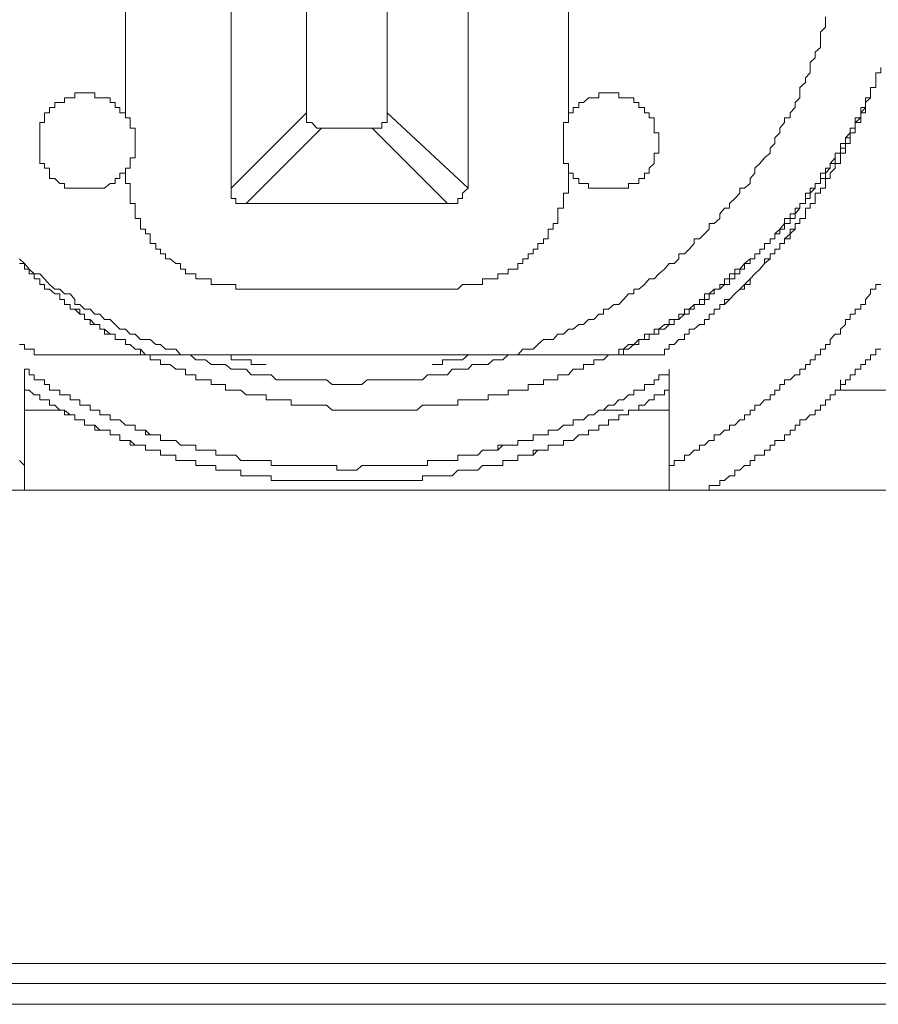
# Model space of a CAD drawing. Units: inches. Extents: x -585 to 1624, y -1338 to 234.
# Drawn here: x 1033 to 1044, y -453 to -441 of the extents above; entities that cross this region are included whole.
import ezdxf

# ---------------------------------------------------------------- set-up
doc = ezdxf.new("R2010")
doc.units = ezdxf.units.IN
doc.header["$MEASUREMENT"] = 0
doc.layers.add('图层 1', color=7, linetype='Continuous')

msp = doc.modelspace()

# ---------------------------------------------------------------- linework, layer by layer
at = {"layer": '图层 1', "color": 7, "lineweight": 9}
for points in [[(1035.946, -435.128), (1035.946, -442.665)], [(1038.903, -442.665), (1038.903, -435.128)], [(1034.626, -436.008), (1034.626, -441.785)], [(1036.885, -441.725), (1036.885, -436.068)], [(1037.894, -436.068), (1037.894, -441.725)], [(1040.154, -441.785), (1040.154, -436.008)], [(1033.307, -443.545), (1033.367, -443.605), (1033.427, -443.674), (1033.488, -443.734), (1033.557, -443.734), (1033.617, -443.795), (1033.678, -443.864), (1033.747, -443.924), (1033.807, -443.924), (1033.867, -443.984), (1033.936, -443.984), (1033.997, -444.053), (1033.997, -444.114), (1034.057, -444.114), (1034.117, -444.174), (1034.186, -444.174), (1034.247, -444.234), (1034.307, -444.234), (1034.367, -444.303), (1034.436, -444.303), (1034.497, -444.364), (1034.557, -444.424), (1034.626, -444.424), (1034.687, -444.485), (1034.747, -444.485), (1034.816, -444.554), (1034.876, -444.554), (1034.937, -444.554), (1035.006, -444.614), (1035.066, -444.614), (1035.126, -444.674), (1035.187, -444.674), (1035.256, -444.674), (1035.316, -444.743), (1035.376, -444.743), (1035.437, -444.743), (1035.506, -444.804), (1035.566, -444.804), (1035.626, -444.804), (1035.695, -444.864), (1035.756, -444.864), (1035.816, -444.864), (1035.877, -444.864), (1035.946, -444.924), (1036.006, -444.924), (1036.066, -444.924), (1036.135, -444.924), (1036.196, -444.993), (1036.256, -444.993), (1036.316, -444.993), (1036.385, -444.993), (1036.446, -444.993), (1036.506, -445.054), (1036.575, -445.054), (1036.635, -445.054), (1036.696, -445.054), (1036.756, -445.054), (1036.825, -445.054), (1036.885, -445.054), (1036.954, -445.054), (1037.015, -445.054), (1037.075, -445.054), (1037.136, -445.054), (1037.205, -445.114), (1037.265, -445.114), (1037.325, -445.114), (1037.386, -445.114), (1037.455, -445.114), (1037.515, -445.114), (1037.575, -445.114), (1037.644, -445.054), (1037.705, -445.054), (1037.765, -445.054), (1037.825, -445.054), (1037.894, -445.054), (1038.015, -445.054), (1038.076, -445.054), (1038.145, -445.054), (1038.205, -445.054), (1038.265, -445.054), (1038.334, -445.054), (1038.395, -444.993), (1038.455, -444.993), (1038.524, -444.993), (1038.584, -444.993), (1038.645, -444.993), (1038.705, -444.924), (1038.774, -444.924), (1038.834, -444.924), (1038.903, -444.924), (1038.955, -444.864), (1039.024, -444.864), (1039.084, -444.864), (1039.153, -444.864), (1039.214, -444.804), (1039.274, -444.804), (1039.335, -444.804), (1039.404, -444.743), (1039.464, -444.743), (1039.524, -444.743), (1039.585, -444.674), (1039.654, -444.674), (1039.714, -444.674), (1039.774, -444.614), (1039.843, -444.554), (1039.904, -444.554), (1039.964, -444.554), (1040.024, -444.485), (1040.093, -444.485), (1040.154, -444.424), (1040.214, -444.424), (1040.283, -444.364), (1040.344, -444.364), (1040.404, -444.303), (1040.473, -444.303), (1040.533, -444.234), (1040.594, -444.234), (1040.594, -444.174), (1040.654, -444.174), (1040.723, -444.114), (1040.783, -444.114), (1040.844, -444.053), (1040.904, -443.984), (1040.973, -443.984), (1040.973, -443.924), (1041.033, -443.924), (1041.102, -443.864), (1041.163, -443.795), (1041.223, -443.795), (1041.283, -443.734), (1041.352, -443.674), (1041.413, -443.605), (1041.473, -443.605), (1041.534, -443.545), (1041.534, -443.484), (1041.603, -443.484), (1041.663, -443.424), (1041.723, -443.355), (1041.723, -443.295), (1041.792, -443.295), (1041.853, -443.234), (1041.913, -443.174), (1041.913, -443.105), (1041.973, -443.105), (1042.042, -443.044), (1042.042, -442.984), (1042.103, -442.915), (1042.163, -442.915), (1042.163, -442.855), (1042.232, -442.794), (1042.292, -442.725), (1042.292, -442.665), (1042.353, -442.665), (1042.422, -442.605), (1042.422, -442.544), (1042.482, -442.475), (1042.482, -442.415), (1042.543, -442.355), (1042.603, -442.286), (1042.672, -442.225), (1042.672, -442.165), (1042.732, -442.104), (1042.732, -442.035), (1042.793, -441.975), (1042.793, -441.915), (1042.853, -441.846), (1042.853, -441.785), (1042.922, -441.785), (1042.922, -441.725), (1042.982, -441.656), (1042.982, -441.596), (1043.043, -441.535), (1043.043, -441.475), (1043.043, -441.406), (1043.112, -441.346), (1043.112, -441.285), (1043.172, -441.225), (1043.172, -441.156), (1043.172, -441.096), (1043.232, -441.035), (1043.232, -440.966), (1043.301, -440.906), (1043.301, -440.845), (1043.301, -440.776), (1043.301, -440.716), (1043.362, -440.656), (1043.362, -440.595), (1043.362, -440.526)], [(1043.991, -441.285), (1043.991, -441.225), (1044.052, -441.225), (1044.052, -441.156)], [(1041.283, -444.743), (1041.352, -444.743), (1041.352, -444.674), (1041.413, -444.674), (1041.413, -444.614), (1041.473, -444.614), (1041.534, -444.554), (1041.603, -444.554), (1041.603, -444.485), (1041.663, -444.485), (1041.663, -444.424), (1041.723, -444.424), (1041.792, -444.364), (1041.853, -444.364), (1041.853, -444.303), (1041.913, -444.303), (1041.913, -444.234), (1041.973, -444.234), (1041.973, -444.174), (1042.042, -444.174), (1042.042, -444.114), (1042.103, -444.114), (1042.163, -444.053), (1042.232, -443.984), (1042.292, -443.924), (1042.353, -443.864), (1042.422, -443.864), (1042.422, -443.795), (1042.482, -443.734), (1042.543, -443.674), (1042.603, -443.605), (1042.672, -443.545), (1042.672, -443.484), (1042.732, -443.484), (1042.732, -443.424), (1042.793, -443.424), (1042.793, -443.355), (1042.853, -443.355), (1042.853, -443.295), (1042.922, -443.234), (1042.982, -443.174), (1042.982, -443.105), (1043.043, -443.105), (1043.043, -443.044), (1043.112, -443.044), (1043.112, -442.984), (1043.112, -442.915), (1043.172, -442.915), (1043.172, -442.855), (1043.232, -442.855), (1043.232, -442.794), (1043.232, -442.725), (1043.301, -442.725), (1043.301, -442.665), (1043.362, -442.665), (1043.362, -442.605), (1043.362, -442.544), (1043.422, -442.544), (1043.422, -442.475), (1043.482, -442.415), (1043.482, -442.355), (1043.551, -442.355), (1043.551, -442.286), (1043.551, -442.225), (1043.612, -442.225), (1043.612, -442.165), (1043.612, -442.104), (1043.672, -442.104), (1043.672, -442.035), (1043.672, -441.975), (1043.733, -441.975), (1043.733, -441.915), (1043.733, -441.846), (1043.802, -441.846), (1043.802, -441.785), (1043.802, -441.725), (1043.862, -441.725), (1043.862, -441.656), (1043.862, -441.596), (1043.922, -441.535), (1043.922, -441.475), (1043.922, -441.406), (1043.991, -441.406), (1043.991, -441.346), (1043.991, -441.285), (1043.991, -441.225), (1044.052, -441.225)], [(1037.955, -445.433), (1038.015, -445.433), (1038.076, -445.433), (1038.145, -445.433), (1038.205, -445.433), (1038.265, -445.433), (1038.334, -445.373), (1038.395, -445.373), (1038.455, -445.373), (1038.524, -445.373), (1038.584, -445.373), (1038.645, -445.373), (1038.705, -445.373), (1038.774, -445.373), (1038.774, -445.304), (1038.834, -445.304), (1038.903, -445.304), (1038.955, -445.304), (1039.024, -445.304), (1039.084, -445.304), (1039.153, -445.304), (1039.153, -445.243), (1039.214, -445.243), (1039.274, -445.243), (1039.335, -445.243), (1039.404, -445.243), (1039.404, -445.183), (1039.464, -445.183), (1039.524, -445.183), (1039.585, -445.183), (1039.654, -445.183), (1039.654, -445.114), (1039.714, -445.114), (1039.774, -445.114), (1039.843, -445.114), (1039.843, -445.054), (1039.904, -445.054), (1039.964, -445.054), (1040.024, -445.054), (1040.024, -444.993), (1040.093, -444.993), (1040.154, -444.993), (1040.214, -444.924), (1040.283, -444.924), (1040.344, -444.924), (1040.344, -444.864), (1040.404, -444.864), (1040.473, -444.864), (1040.473, -444.804), (1040.533, -444.804), (1040.594, -444.804), (1040.654, -444.743), (1040.723, -444.743), (1040.783, -444.743), (1040.783, -444.674), (1040.844, -444.674), (1040.904, -444.614), (1040.973, -444.614), (1041.033, -444.554), (1041.102, -444.554), (1041.102, -444.485), (1041.163, -444.485), (1041.223, -444.485), (1041.223, -444.424), (1041.283, -444.424), (1041.352, -444.364), (1041.413, -444.364), (1041.413, -444.303), (1041.473, -444.303), (1041.534, -444.303), (1041.534, -444.234), (1041.603, -444.234), (1041.603, -444.174), (1041.663, -444.174), (1041.723, -444.114), (1041.792, -444.114), (1041.792, -444.053), (1041.853, -444.053), (1041.853, -443.984), (1041.913, -443.984), (1041.973, -443.924), (1042.042, -443.924), (1042.042, -443.864), (1042.103, -443.864), (1042.103, -443.795), (1042.163, -443.795), (1042.163, -443.734), (1042.232, -443.734), (1042.232, -443.674), (1042.292, -443.674), (1042.353, -443.605), (1042.422, -443.545), (1042.482, -443.545), (1042.482, -443.484), (1042.543, -443.484), (1042.543, -443.424), (1042.603, -443.424), (1042.603, -443.355), (1042.672, -443.355), (1042.672, -443.295), (1042.732, -443.295), (1042.732, -443.234), (1042.793, -443.174), (1042.853, -443.105), (1042.853, -443.044), (1042.922, -443.044), (1042.922, -442.984), (1042.982, -442.984), (1042.982, -442.915), (1043.043, -442.915), (1043.043, -442.855), (1043.112, -442.855), (1043.112, -442.794), (1043.112, -442.725), (1043.172, -442.725), (1043.172, -442.665), (1043.232, -442.665), (1043.232, -442.605), (1043.301, -442.605), (1043.301, -442.544), (1043.301, -442.475), (1043.362, -442.475), (1043.362, -442.415), (1043.422, -442.415), (1043.422, -442.355), (1043.482, -442.286), (1043.482, -442.225), (1043.551, -442.225), (1043.551, -442.165), (1043.551, -442.104), (1043.612, -442.104), (1043.612, -442.035), (1043.672, -441.975), (1043.672, -441.915), (1043.733, -441.915), (1043.733, -441.846), (1043.733, -441.785), (1043.802, -441.785), (1043.802, -441.725), (1043.802, -441.656), (1043.862, -441.656), (1043.862, -441.596), (1043.862, -441.535), (1043.922, -441.535), (1043.922, -441.475), (1043.922, -441.406), (1043.991, -441.406), (1043.991, -441.346)], [(1043.922, -441.475), (1043.922, -441.406), (1043.991, -441.406), (1043.991, -441.346), (1043.991, -441.285)], [(1034.057, -441.475), (1033.997, -441.475), (1033.997, -441.535)], [(1034.367, -441.535), (1034.307, -441.535), (1034.247, -441.535), (1034.247, -441.475), (1034.186, -441.475), (1034.117, -441.475), (1034.057, -441.475)], [(1041.163, -441.785), (1041.163, -441.725), (1041.102, -441.725), (1041.102, -441.656), (1041.033, -441.656), (1041.033, -441.596), (1040.973, -441.596), (1040.973, -441.535), (1040.904, -441.535), (1040.844, -441.535), (1040.783, -441.535), (1040.783, -441.475), (1040.723, -441.475), (1040.654, -441.475), (1040.594, -441.475), (1040.533, -441.475), (1040.533, -441.535), (1040.473, -441.535), (1040.404, -441.535), (1040.344, -441.596), (1040.283, -441.596), (1040.283, -441.656), (1040.214, -441.656), (1040.214, -441.725), (1040.154, -441.725), (1040.154, -441.785)], [(1043.862, -441.596), (1043.922, -441.535), (1043.922, -441.475)], [(1033.807, -441.596), (1033.747, -441.596), (1033.747, -441.656)], [(1033.807, -441.596), (1033.747, -441.596), (1033.747, -441.656)], [(1033.867, -441.535), (1033.867, -441.596), (1033.807, -441.596)], [(1033.997, -441.535), (1033.936, -441.535), (1033.867, -441.535)], [(1034.626, -441.785), (1034.626, -441.725), (1034.557, -441.725), (1034.557, -441.656), (1034.497, -441.656), (1034.497, -441.596), (1034.436, -441.596), (1034.436, -441.535), (1034.367, -441.535)], [(1042.603, -443.424), (1042.603, -443.355), (1042.672, -443.355), (1042.672, -443.295), (1042.732, -443.295), (1042.732, -443.234), (1042.793, -443.234), (1042.793, -443.174), (1042.853, -443.174), (1042.853, -443.105), (1042.922, -443.105), (1042.922, -443.044), (1042.982, -443.044), (1042.982, -442.984), (1043.043, -442.915), (1043.043, -442.855), (1043.112, -442.855), (1043.112, -442.794), (1043.172, -442.794), (1043.172, -442.725), (1043.232, -442.665), (1043.232, -442.605), (1043.301, -442.605), (1043.301, -442.544), (1043.362, -442.544), (1043.362, -442.475), (1043.422, -442.415), (1043.422, -442.355), (1043.482, -442.355), (1043.482, -442.286), (1043.482, -442.225), (1043.551, -442.225), (1043.551, -442.165), (1043.612, -442.165), (1043.612, -442.104), (1043.612, -442.035), (1043.672, -442.035), (1043.672, -441.975), (1043.672, -441.915), (1043.733, -441.915), (1043.733, -441.846), (1043.802, -441.785), (1043.802, -441.725), (1043.862, -441.656), (1043.862, -441.596)], [(1043.862, -441.725), (1043.862, -441.656), (1043.862, -441.596)], [(1033.678, -441.725), (1033.617, -441.725), (1033.617, -441.785)], [(1033.747, -441.656), (1033.678, -441.656), (1033.678, -441.725)], [(1035.946, -442.665), (1036.885, -441.725)], [(1036.885, -441.725), (1036.885, -441.785)], [(1037.894, -441.725), (1038.903, -442.665)], [(1037.894, -441.785), (1037.894, -441.725)], [(1043.802, -441.846), (1043.802, -441.785), (1043.802, -441.725), (1043.862, -441.725)], [(1033.617, -441.785), (1033.617, -441.846), (1033.557, -441.846), (1033.557, -441.915), (1033.557, -441.975), (1033.557, -442.035), (1033.557, -442.104), (1033.557, -442.165), (1033.557, -442.225), (1033.557, -442.286), (1033.557, -442.355), (1033.617, -442.355), (1033.617, -442.415)], [(1034.626, -442.415), (1034.687, -442.415), (1034.687, -442.355), (1034.687, -442.286), (1034.747, -442.286), (1034.747, -442.225), (1034.747, -442.165), (1034.747, -442.104), (1034.747, -442.035), (1034.747, -441.975), (1034.747, -441.915), (1034.687, -441.915), (1034.687, -441.846), (1034.687, -441.785), (1034.626, -441.785)], [(1036.885, -441.785), (1036.885, -441.846), (1036.954, -441.846)], [(1036.954, -441.846), (1037.015, -441.915)], [(1037.765, -441.915), (1037.825, -441.915), (1037.825, -441.846)], [(1037.825, -441.846), (1037.894, -441.846), (1037.894, -441.785)], [(1040.154, -441.785), (1040.154, -441.846), (1040.093, -441.846), (1040.093, -441.915), (1040.093, -441.975), (1040.093, -442.035), (1040.093, -442.104), (1040.093, -442.165), (1040.093, -442.225), (1040.093, -442.286), (1040.093, -442.355), (1040.154, -442.355), (1040.154, -442.415)], [(1041.163, -442.415), (1041.223, -442.355), (1041.223, -442.286), (1041.223, -442.225), (1041.283, -442.225), (1041.283, -442.165), (1041.283, -442.104), (1041.283, -442.035), (1041.283, -441.975), (1041.223, -441.975), (1041.223, -441.915), (1041.223, -441.846), (1041.223, -441.785), (1041.163, -441.785)], [(1043.733, -441.975), (1043.733, -441.915), (1043.733, -441.846), (1043.802, -441.846)], [(1037.075, -441.915), (1036.135, -442.855)], [(1037.015, -441.915), (1037.075, -441.915)], [(1037.705, -441.915), (1037.075, -441.915)], [(1038.645, -442.855), (1037.705, -441.915)], [(1037.705, -441.915), (1037.765, -441.915)], [(1043.672, -442.104), (1043.672, -442.035), (1043.672, -441.975), (1043.733, -441.975)], [(1043.612, -442.225), (1043.612, -442.165), (1043.612, -442.104), (1043.672, -442.104)], [(1043.551, -442.355), (1043.551, -442.286), (1043.551, -442.225), (1043.612, -442.225)], [(1043.482, -442.415), (1043.482, -442.355), (1043.551, -442.355)], [(1033.617, -442.415), (1033.678, -442.415), (1033.678, -442.475)], [(1033.678, -442.475), (1033.678, -442.544), (1033.747, -442.544)], [(1034.367, -442.665), (1034.436, -442.605), (1034.497, -442.605), (1034.497, -442.544), (1034.557, -442.544), (1034.557, -442.475)], [(1034.557, -442.544), (1034.557, -442.475), (1034.626, -442.475)], [(1034.626, -442.415), (1034.626, -442.475), (1034.626, -442.544), (1034.626, -442.605), (1034.687, -442.605), (1034.687, -442.665), (1034.687, -442.725), (1034.687, -442.794), (1034.687, -442.855), (1034.747, -442.855), (1034.747, -442.915), (1034.747, -442.984), (1034.747, -443.044), (1034.816, -443.044), (1034.816, -443.105), (1034.816, -443.174), (1034.876, -443.174), (1034.876, -443.234), (1034.937, -443.234), (1034.937, -443.295), (1034.937, -443.355), (1035.006, -443.355), (1035.006, -443.424), (1035.066, -443.424), (1035.066, -443.484), (1035.126, -443.484), (1035.126, -443.545), (1035.187, -443.545), (1035.256, -443.605), (1035.316, -443.605), (1035.316, -443.674), (1035.376, -443.674), (1035.376, -443.734), (1035.437, -443.734), (1035.506, -443.734), (1035.506, -443.795), (1035.566, -443.795), (1035.626, -443.795), (1035.695, -443.795), (1035.695, -443.864), (1035.756, -443.864), (1035.816, -443.864), (1035.877, -443.864), (1035.946, -443.864), (1036.006, -443.864), (1036.006, -443.924), (1036.066, -443.924), (1036.135, -443.924)], [(1034.626, -442.475), (1034.626, -442.415)], [(1038.645, -443.924), (1038.705, -443.924), (1038.774, -443.924), (1038.834, -443.864), (1038.903, -443.864), (1038.955, -443.864), (1039.024, -443.864), (1039.084, -443.864), (1039.084, -443.795), (1039.153, -443.795), (1039.214, -443.795), (1039.274, -443.795), (1039.274, -443.734), (1039.335, -443.734), (1039.404, -443.734), (1039.404, -443.674), (1039.464, -443.674), (1039.524, -443.674), (1039.524, -443.605), (1039.585, -443.605), (1039.585, -443.545), (1039.654, -443.545), (1039.654, -443.484), (1039.714, -443.484), (1039.714, -443.424), (1039.774, -443.424), (1039.774, -443.355), (1039.843, -443.355), (1039.843, -443.295), (1039.904, -443.295), (1039.904, -443.234), (1039.904, -443.174), (1039.964, -443.174), (1039.964, -443.105), (1040.024, -443.105), (1040.024, -443.044), (1040.024, -442.984), (1040.024, -442.915), (1040.093, -442.915), (1040.093, -442.855), (1040.093, -442.794), (1040.093, -442.725), (1040.154, -442.725), (1040.154, -442.665), (1040.154, -442.605), (1040.154, -442.544), (1040.154, -442.475), (1040.154, -442.415)], [(1040.154, -442.415), (1040.154, -442.475), (1040.214, -442.475), (1040.214, -442.544), (1040.283, -442.544), (1040.283, -442.605), (1040.344, -442.605), (1040.404, -442.605), (1040.404, -442.665), (1040.473, -442.665), (1040.533, -442.665), (1040.594, -442.665), (1040.654, -442.665)], [(1040.654, -442.665), (1040.723, -442.665), (1040.783, -442.665), (1040.844, -442.665), (1040.904, -442.665), (1040.904, -442.605), (1040.973, -442.605), (1041.033, -442.605), (1041.033, -442.544), (1041.102, -442.544), (1041.102, -442.475), (1041.163, -442.475), (1041.163, -442.415)], [(1043.362, -442.544), (1043.422, -442.544), (1043.422, -442.475), (1043.482, -442.415)], [(1033.747, -442.544), (1033.807, -442.605)], [(1033.807, -442.605), (1033.867, -442.605), (1033.867, -442.665)], [(1034.307, -442.665), (1034.367, -442.665), (1034.436, -442.605), (1034.497, -442.605), (1034.497, -442.544), (1034.557, -442.544)], [(1043.301, -442.665), (1043.362, -442.665), (1043.362, -442.605), (1043.362, -442.544)], [(1033.867, -442.665), (1033.936, -442.665), (1033.997, -442.665)], [(1033.867, -442.665), (1033.936, -442.665), (1033.997, -442.665)], [(1033.997, -442.665), (1034.057, -442.665)], [(1034.057, -442.665), (1034.117, -442.665), (1034.186, -442.665), (1034.247, -442.665), (1034.307, -442.665), (1034.367, -442.665)], [(1034.057, -442.665), (1034.117, -442.665), (1034.186, -442.665), (1034.247, -442.665), (1034.307, -442.665)], [(1035.946, -442.665), (1035.946, -442.725)], [(1035.946, -442.725), (1035.946, -442.794)], [(1038.774, -442.794), (1038.834, -442.794), (1038.834, -442.725)], [(1038.834, -442.725), (1038.903, -442.665)], [(1043.232, -442.794), (1043.232, -442.725), (1043.301, -442.725), (1043.301, -442.665)], [(1035.946, -442.794), (1036.006, -442.794), (1036.006, -442.855), (1036.066, -442.855)], [(1036.066, -442.855), (1036.135, -442.855)], [(1036.135, -442.855), (1038.645, -442.855)], [(1038.645, -442.855), (1038.705, -442.855)], [(1038.705, -442.855), (1038.774, -442.855), (1038.774, -442.794)], [(1043.172, -442.915), (1043.172, -442.855), (1043.232, -442.855), (1043.232, -442.794)], [(1043.112, -443.044), (1043.112, -442.984), (1043.112, -442.915), (1043.172, -442.915)], [(1042.922, -443.234), (1042.922, -443.174), (1042.982, -443.174), (1042.982, -443.105)], [(1042.982, -443.105), (1043.043, -443.105), (1043.043, -443.044), (1043.112, -443.044)], [(1042.793, -443.355), (1042.853, -443.355), (1042.853, -443.295), (1042.922, -443.295), (1042.922, -443.234)], [(1042.732, -443.424), (1042.793, -443.424), (1042.793, -443.355)], [(1040.723, -444.743), (1040.783, -444.743), (1040.844, -444.743), (1040.844, -444.674), (1040.904, -444.674), (1040.973, -444.614), (1041.033, -444.614), (1041.033, -444.554), (1041.102, -444.554), (1041.163, -444.554), (1041.163, -444.485), (1041.223, -444.485), (1041.283, -444.485), (1041.283, -444.424), (1041.352, -444.424), (1041.413, -444.364), (1041.473, -444.364), (1041.473, -444.303), (1041.534, -444.303), (1041.603, -444.234), (1041.663, -444.234), (1041.663, -444.174), (1041.723, -444.174), (1041.723, -444.114), (1041.792, -444.114), (1041.853, -444.114), (1041.853, -444.053), (1041.913, -444.053), (1041.913, -443.984), (1041.973, -443.984), (1041.973, -443.924), (1042.042, -443.924), (1042.103, -443.864), (1042.163, -443.864), (1042.163, -443.795), (1042.232, -443.795), (1042.232, -443.734), (1042.292, -443.734), (1042.292, -443.674), (1042.353, -443.674), (1042.353, -443.605), (1042.422, -443.605), (1042.422, -443.545), (1042.482, -443.545), (1042.482, -443.484), (1042.543, -443.484), (1042.543, -443.424), (1042.603, -443.424)], [(1042.672, -443.545), (1042.672, -443.484), (1042.732, -443.484), (1042.732, -443.424)], [(1033.307, -443.605), (1033.367, -443.605), (1033.367, -443.674), (1033.427, -443.674), (1033.427, -443.734), (1033.488, -443.734), (1033.488, -443.795), (1033.557, -443.795), (1033.557, -443.864), (1033.617, -443.864), (1033.617, -443.924), (1033.678, -443.924), (1033.747, -443.984), (1033.807, -443.984), (1033.807, -444.053), (1033.867, -444.053), (1033.867, -444.114), (1033.936, -444.114), (1033.936, -444.174), (1033.997, -444.174), (1034.057, -444.234), (1034.117, -444.234), (1034.117, -444.303), (1034.186, -444.303), (1034.186, -444.364), (1034.247, -444.364), (1034.307, -444.364), (1034.307, -444.424), (1034.367, -444.424), (1034.367, -444.485), (1034.436, -444.485), (1034.497, -444.485), (1034.497, -444.554), (1034.557, -444.554), (1034.626, -444.554), (1034.626, -444.614), (1034.687, -444.614), (1034.747, -444.674), (1034.816, -444.674), (1034.816, -444.743), (1034.876, -444.743), (1034.937, -444.743), (1034.937, -444.804), (1035.006, -444.804), (1035.066, -444.804), (1035.066, -444.864), (1035.126, -444.864), (1035.187, -444.864), (1035.256, -444.924), (1035.316, -444.924), (1035.376, -444.924), (1035.376, -444.993), (1035.437, -444.993), (1035.506, -444.993), (1035.506, -445.054), (1035.566, -445.054), (1035.626, -445.054), (1035.695, -445.054), (1035.695, -445.114), (1035.756, -445.114), (1035.816, -445.114), (1035.877, -445.114), (1035.877, -445.183), (1035.946, -445.183), (1036.006, -445.183), (1036.066, -445.183), (1036.135, -445.243), (1036.196, -445.243), (1036.256, -445.243), (1036.316, -445.243), (1036.385, -445.243), (1036.385, -445.304), (1036.446, -445.304), (1036.506, -445.304), (1036.575, -445.304), (1036.635, -445.304), (1036.696, -445.304), (1036.696, -445.373), (1036.756, -445.373), (1036.825, -445.373), (1036.885, -445.373), (1036.954, -445.373), (1037.015, -445.373), (1037.075, -445.373), (1037.136, -445.373), (1037.205, -445.433), (1037.265, -445.433), (1037.325, -445.433), (1037.386, -445.433), (1037.455, -445.433), (1037.515, -445.433), (1037.575, -445.433), (1037.644, -445.433), (1037.705, -445.433), (1037.765, -445.433), (1037.825, -445.433), (1037.894, -445.433), (1037.955, -445.433)], [(1033.307, -443.605), (1033.367, -443.605), (1033.367, -443.674), (1033.427, -443.674), (1033.427, -443.734), (1033.488, -443.734), (1033.488, -443.795), (1033.557, -443.795), (1033.557, -443.864), (1033.617, -443.864), (1033.617, -443.924), (1033.678, -443.924), (1033.747, -443.984), (1033.807, -443.984), (1033.807, -444.053), (1033.867, -444.053), (1033.867, -444.114), (1033.936, -444.114), (1033.936, -444.174), (1033.997, -444.174), (1034.057, -444.174), (1034.057, -444.234), (1034.117, -444.234), (1034.117, -444.303), (1034.186, -444.303), (1034.247, -444.364), (1034.307, -444.364), (1034.307, -444.424), (1034.367, -444.424), (1034.436, -444.485), (1034.497, -444.485), (1034.497, -444.554), (1034.557, -444.554), (1034.626, -444.554), (1034.626, -444.614), (1034.687, -444.614), (1034.747, -444.674), (1034.816, -444.674), (1034.876, -444.743), (1034.937, -444.743)], [(1042.543, -443.674), (1042.603, -443.605), (1042.603, -443.545), (1042.672, -443.545)], [(1042.353, -443.864), (1042.422, -443.795), (1042.482, -443.734)], [(1042.482, -443.734), (1042.543, -443.674)], [(1036.135, -443.924), (1038.645, -443.924)], [(1041.413, -446.123), (1041.473, -446.123), (1041.473, -446.063), (1041.534, -446.063), (1041.603, -446.063), (1041.603, -445.994), (1041.663, -445.994), (1041.723, -445.933), (1041.792, -445.933), (1041.792, -445.873), (1041.853, -445.873), (1041.913, -445.813), (1041.973, -445.813), (1041.973, -445.744), (1042.042, -445.744), (1042.103, -445.683), (1042.163, -445.683), (1042.163, -445.623), (1042.232, -445.623), (1042.292, -445.554), (1042.353, -445.554), (1042.353, -445.494), (1042.422, -445.494), (1042.422, -445.433), (1042.482, -445.433), (1042.482, -445.373), (1042.543, -445.373), (1042.603, -445.304), (1042.672, -445.304), (1042.672, -445.243), (1042.732, -445.243), (1042.732, -445.183), (1042.793, -445.183), (1042.793, -445.114), (1042.853, -445.114), (1042.853, -445.054), (1042.922, -445.054), (1042.982, -444.993), (1043.043, -444.993), (1043.043, -444.924), (1043.112, -444.924), (1043.112, -444.864), (1043.172, -444.864), (1043.172, -444.804), (1043.232, -444.804), (1043.232, -444.743), (1043.301, -444.743), (1043.301, -444.674), (1043.362, -444.674), (1043.362, -444.614), (1043.422, -444.614), (1043.422, -444.554), (1043.482, -444.485), (1043.551, -444.485), (1043.551, -444.424), (1043.612, -444.364), (1043.612, -444.303), (1043.672, -444.303), (1043.672, -444.234), (1043.733, -444.234), (1043.733, -444.174), (1043.802, -444.174), (1043.802, -444.114), (1043.862, -444.114), (1043.862, -444.053), (1043.922, -443.984), (1043.922, -443.924), (1043.991, -443.924), (1043.991, -443.864), (1044.052, -443.864)], [(1042.163, -444.053), (1042.232, -443.984), (1042.292, -443.924)], [(1042.292, -443.924), (1042.353, -443.924), (1042.353, -443.864)], [(1042.042, -444.114), (1042.103, -444.114), (1042.103, -444.053), (1042.163, -444.053)], [(1041.973, -444.234), (1041.973, -444.174), (1042.042, -444.174), (1042.042, -444.114)], [(1041.723, -444.424), (1041.792, -444.364), (1041.853, -444.364), (1041.853, -444.303)], [(1041.853, -444.303), (1041.913, -444.303), (1041.913, -444.234), (1041.973, -444.234)], [(1041.473, -444.614), (1041.534, -444.554), (1041.603, -444.554), (1041.603, -444.485), (1041.663, -444.485), (1041.663, -444.424), (1041.723, -444.424)], [(1033.307, -444.614), (1033.367, -444.614), (1033.367, -444.674), (1033.427, -444.674), (1033.488, -444.674), (1033.488, -444.743), (1033.557, -444.743)], [(1041.283, -444.743), (1041.352, -444.743), (1041.352, -444.674), (1041.413, -444.674), (1041.413, -444.614), (1041.473, -444.614)], [(1041.853, -446.433), (1041.913, -446.433), (1041.913, -446.373), (1041.973, -446.373), (1042.042, -446.373), (1042.042, -446.313), (1042.103, -446.313), (1042.163, -446.252), (1042.232, -446.252), (1042.232, -446.183), (1042.292, -446.183), (1042.353, -446.123), (1042.422, -446.123), (1042.422, -446.063), (1042.482, -446.063), (1042.482, -445.994), (1042.543, -445.994), (1042.603, -445.994), (1042.603, -445.933), (1042.672, -445.933), (1042.672, -445.873), (1042.732, -445.873), (1042.732, -445.813), (1042.793, -445.813), (1042.853, -445.813), (1042.853, -445.744), (1042.922, -445.744), (1042.922, -445.683), (1042.982, -445.683), (1042.982, -445.623), (1043.043, -445.623), (1043.043, -445.554), (1043.112, -445.554), (1043.172, -445.494), (1043.232, -445.494), (1043.232, -445.433), (1043.301, -445.433), (1043.301, -445.373), (1043.362, -445.373), (1043.362, -445.304), (1043.422, -445.304), (1043.422, -445.243), (1043.482, -445.243), (1043.482, -445.183), (1043.551, -445.183), (1043.551, -445.114), (1043.612, -445.114), (1043.612, -445.054), (1043.672, -445.054), (1043.672, -444.993), (1043.733, -444.993), (1043.733, -444.924), (1043.802, -444.924), (1043.802, -444.864), (1043.862, -444.864), (1043.862, -444.804), (1043.922, -444.804), (1043.922, -444.743), (1043.991, -444.743), (1043.991, -444.674), (1044.052, -444.674)], [(1041.853, -446.433), (1041.913, -446.433), (1041.913, -446.373), (1041.973, -446.373), (1042.042, -446.373), (1042.042, -446.313), (1042.103, -446.313), (1042.163, -446.252), (1042.232, -446.252), (1042.232, -446.183), (1042.292, -446.183), (1042.353, -446.123), (1042.422, -446.123), (1042.422, -446.063), (1042.482, -446.063), (1042.482, -445.994), (1042.543, -445.994), (1042.603, -445.994), (1042.603, -445.933), (1042.672, -445.933), (1042.672, -445.873), (1042.732, -445.873), (1042.732, -445.813), (1042.793, -445.813), (1042.853, -445.813), (1042.853, -445.744), (1042.922, -445.744), (1042.922, -445.683), (1042.982, -445.683), (1042.982, -445.623), (1043.043, -445.623), (1043.043, -445.554), (1043.112, -445.554), (1043.172, -445.494), (1043.232, -445.494), (1043.232, -445.433), (1043.301, -445.433), (1043.301, -445.373), (1043.362, -445.373), (1043.362, -445.304), (1043.422, -445.304), (1043.422, -445.243), (1043.482, -445.243), (1043.482, -445.183), (1043.551, -445.183), (1043.551, -445.114), (1043.612, -445.114), (1043.612, -445.054), (1043.672, -445.054), (1043.672, -444.993), (1043.733, -444.993), (1043.733, -444.924), (1043.802, -444.924), (1043.802, -444.864), (1043.862, -444.864), (1043.862, -444.804), (1043.922, -444.804), (1043.922, -444.743), (1043.991, -444.743), (1043.991, -444.674), (1044.052, -444.674)], [(1034.937, -444.743), (1033.557, -444.743)], [(1035.316, -444.743), (1034.937, -444.743)], [(1036.135, -444.743), (1035.316, -444.743)], [(1035.877, -444.743), (1035.946, -444.743), (1035.946, -444.804), (1036.006, -444.804), (1036.066, -444.804), (1036.135, -444.804)], [(1038.645, -444.743), (1036.135, -444.743)], [(1036.135, -444.804), (1036.196, -444.804), (1036.196, -444.864), (1036.256, -444.864), (1036.316, -444.864), (1036.385, -444.864)], [(1038.455, -444.864), (1038.524, -444.864), (1038.584, -444.864), (1038.584, -444.804), (1038.645, -444.804)], [(1038.645, -444.804), (1038.705, -444.804), (1038.774, -444.804), (1038.834, -444.804), (1038.903, -444.743)], [(1039.524, -444.743), (1038.645, -444.743)], [(1040.723, -444.743), (1039.524, -444.743)], [(1041.283, -444.743), (1040.723, -444.743)], [(1033.367, -444.924), (1033.367, -445.183)], [(1033.367, -444.924), (1033.427, -444.924), (1033.427, -444.993), (1033.488, -444.993), (1033.488, -445.054), (1033.557, -445.054), (1033.617, -445.054), (1033.617, -445.114), (1033.678, -445.114), (1033.678, -445.183), (1033.747, -445.183), (1033.807, -445.183), (1033.807, -445.243), (1033.867, -445.243), (1033.936, -445.243), (1033.936, -445.304), (1033.997, -445.304), (1034.057, -445.304), (1034.057, -445.373), (1034.117, -445.373), (1034.186, -445.373), (1034.186, -445.433), (1034.247, -445.433), (1034.307, -445.433), (1034.307, -445.494), (1034.367, -445.494), (1034.436, -445.494), (1034.436, -445.554), (1034.497, -445.554), (1034.557, -445.554), (1034.626, -445.623), (1034.687, -445.623), (1034.747, -445.623), (1034.747, -445.683), (1034.816, -445.683), (1034.876, -445.683), (1034.937, -445.744), (1035.006, -445.744), (1035.066, -445.744), (1035.066, -445.813), (1035.126, -445.813), (1035.187, -445.813), (1035.256, -445.813), (1035.316, -445.873), (1035.376, -445.873), (1035.437, -445.873), (1035.506, -445.873), (1035.506, -445.933), (1035.566, -445.933), (1035.626, -445.933), (1035.695, -445.933), (1035.756, -445.933), (1035.756, -445.994), (1035.816, -445.994), (1035.877, -445.994), (1035.946, -445.994), (1036.006, -445.994), (1036.066, -446.063), (1036.135, -446.063), (1036.196, -446.063), (1036.256, -446.063), (1036.316, -446.063), (1036.385, -446.063), (1036.446, -446.063), (1036.446, -446.123), (1036.506, -446.123), (1036.575, -446.123), (1036.635, -446.123), (1036.696, -446.123), (1036.756, -446.123), (1036.825, -446.123), (1036.885, -446.123), (1036.954, -446.123), (1037.015, -446.123), (1037.075, -446.123), (1037.136, -446.123), (1037.205, -446.123), (1037.265, -446.123), (1037.265, -446.183), (1037.325, -446.183), (1037.386, -446.183), (1037.455, -446.183), (1037.515, -446.183), (1037.575, -446.123), (1037.644, -446.123), (1037.705, -446.123), (1037.765, -446.123), (1037.825, -446.123), (1037.894, -446.123), (1037.955, -446.123), (1038.015, -446.123), (1038.076, -446.123), (1038.145, -446.123), (1038.205, -446.123), (1038.265, -446.123), (1038.334, -446.123), (1038.395, -446.123), (1038.395, -446.063), (1038.455, -446.063), (1038.524, -446.063), (1038.584, -446.063), (1038.645, -446.063), (1038.705, -446.063), (1038.774, -446.063), (1038.774, -445.994), (1038.834, -445.994), (1038.903, -445.994), (1038.955, -445.994), (1039.024, -445.994), (1039.084, -445.933), (1039.153, -445.933), (1039.214, -445.933), (1039.274, -445.933), (1039.274, -445.873), (1039.335, -445.873), (1039.404, -445.873), (1039.464, -445.873), (1039.524, -445.873), (1039.524, -445.813), (1039.585, -445.813), (1039.654, -445.813), (1039.714, -445.813), (1039.714, -445.744), (1039.774, -445.744), (1039.843, -445.744), (1039.904, -445.744), (1039.904, -445.683), (1039.964, -445.683), (1040.024, -445.683), (1040.093, -445.623), (1040.154, -445.623), (1040.214, -445.623), (1040.214, -445.554), (1040.283, -445.554), (1040.344, -445.554), (1040.404, -445.494), (1040.473, -445.494), (1040.533, -445.433), (1040.594, -445.433), (1040.654, -445.373), (1040.723, -445.373), (1040.783, -445.304), (1040.844, -445.304), (1040.904, -445.243), (1040.973, -445.243), (1040.973, -445.183), (1041.033, -445.183), (1041.102, -445.183), (1041.102, -445.114), (1041.163, -445.114), (1041.223, -445.114), (1041.223, -445.054), (1041.283, -445.054), (1041.283, -444.993), (1041.352, -444.993), (1041.413, -444.993), (1041.413, -444.924)], [(1041.413, -444.924), (1041.413, -445.183)], [(1043.551, -445.183), (1043.551, -445.054)], [(1033.367, -446.433), (1033.367, -445.183)], [(1033.367, -445.183), (1033.427, -445.183), (1033.488, -445.243), (1033.557, -445.243), (1033.557, -445.304), (1033.617, -445.304), (1033.678, -445.304), (1033.678, -445.373), (1033.747, -445.373), (1033.807, -445.433), (1033.867, -445.433), (1033.867, -445.494), (1033.936, -445.494), (1033.997, -445.494), (1033.997, -445.554), (1034.057, -445.554), (1034.117, -445.554), (1034.117, -445.623), (1034.186, -445.623), (1034.247, -445.623), (1034.307, -445.683), (1034.367, -445.683), (1034.436, -445.683), (1034.436, -445.744), (1034.497, -445.744), (1034.557, -445.744), (1034.557, -445.813), (1034.626, -445.813), (1034.687, -445.813), (1034.747, -445.873), (1034.816, -445.873), (1034.876, -445.873), (1034.876, -445.933), (1034.937, -445.933), (1035.006, -445.933), (1035.066, -445.933), (1035.066, -445.994), (1035.126, -445.994), (1035.187, -445.994), (1035.256, -445.994), (1035.256, -446.063), (1035.316, -446.063), (1035.376, -446.063), (1035.437, -446.063), (1035.506, -446.063), (1035.506, -446.123), (1035.566, -446.123), (1035.626, -446.123), (1035.695, -446.123), (1035.756, -446.123), (1035.756, -446.183), (1035.816, -446.183), (1035.877, -446.183), (1035.946, -446.183), (1036.006, -446.183), (1036.066, -446.183), (1036.066, -446.252), (1036.135, -446.252), (1036.196, -446.252), (1036.256, -446.252), (1036.316, -446.252), (1036.385, -446.252), (1036.446, -446.252), (1036.446, -446.313), (1036.506, -446.313), (1036.575, -446.313), (1036.635, -446.313), (1036.696, -446.313), (1036.756, -446.313), (1036.825, -446.313), (1036.885, -446.313), (1036.954, -446.313), (1037.015, -446.313), (1037.075, -446.313), (1037.136, -446.313), (1037.205, -446.313), (1037.265, -446.313), (1037.325, -446.313), (1037.386, -446.313), (1037.455, -446.313), (1037.515, -446.313), (1037.575, -446.313), (1037.644, -446.313), (1037.705, -446.313), (1037.765, -446.313), (1037.825, -446.313), (1037.894, -446.313), (1037.955, -446.313), (1038.015, -446.313), (1038.076, -446.313), (1038.145, -446.313), (1038.205, -446.313), (1038.265, -446.313), (1038.334, -446.313), (1038.334, -446.252), (1038.395, -446.252), (1038.455, -446.252), (1038.524, -446.252), (1038.584, -446.252), (1038.645, -446.252), (1038.705, -446.252), (1038.774, -446.183), (1038.834, -446.183), (1038.903, -446.183), (1038.955, -446.183), (1039.024, -446.183), (1039.084, -446.123), (1039.153, -446.123), (1039.214, -446.123), (1039.274, -446.123), (1039.335, -446.123), (1039.335, -446.063), (1039.404, -446.063), (1039.464, -446.063), (1039.524, -446.063), (1039.524, -445.994), (1039.585, -445.994), (1039.654, -445.994), (1039.714, -445.994), (1039.774, -445.933), (1039.843, -445.933), (1039.904, -445.933), (1039.904, -445.873), (1039.964, -445.873), (1040.024, -445.873), (1040.093, -445.873), (1040.093, -445.813), (1040.154, -445.813), (1040.214, -445.813), (1040.283, -445.744), (1040.344, -445.744), (1040.404, -445.744), (1040.404, -445.683), (1040.473, -445.683), (1040.533, -445.683), (1040.533, -445.623), (1040.594, -445.623), (1040.654, -445.623), (1040.654, -445.554), (1040.723, -445.554), (1040.783, -445.554), (1040.783, -445.494), (1040.844, -445.494), (1040.904, -445.494), (1040.904, -445.433), (1040.973, -445.433), (1041.033, -445.433), (1041.033, -445.373), (1041.102, -445.373), (1041.163, -445.304), (1041.223, -445.304), (1041.223, -445.243), (1041.283, -445.243), (1041.352, -445.243), (1041.352, -445.183), (1041.413, -445.183)], [(1041.413, -445.183), (1041.413, -446.433)], [(1043.922, -445.183), (1043.551, -445.183)], [(1044.431, -445.683), (1044.431, -445.623), (1044.431, -445.554), (1044.431, -445.494), (1044.371, -445.494), (1044.371, -445.433), (1044.371, -445.373), (1044.302, -445.373), (1044.302, -445.304), (1044.241, -445.304), (1044.241, -445.243), (1044.181, -445.243), (1044.181, -445.183), (1044.112, -445.183), (1044.052, -445.183), (1043.991, -445.183), (1043.922, -445.183)], [(1033.807, -445.433), (1033.367, -445.433)], [(1033.807, -445.433), (1033.867, -445.433), (1033.936, -445.494), (1033.997, -445.494), (1033.997, -445.554), (1034.057, -445.554), (1034.117, -445.554), (1034.117, -445.623), (1034.186, -445.623), (1034.247, -445.623), (1034.247, -445.683), (1034.307, -445.683), (1034.367, -445.683), (1034.436, -445.683), (1034.436, -445.744), (1034.497, -445.744), (1034.557, -445.744), (1034.557, -445.813), (1034.626, -445.813), (1034.687, -445.813), (1034.687, -445.873), (1034.747, -445.873), (1034.816, -445.873), (1034.876, -445.873), (1034.876, -445.933), (1034.937, -445.933), (1035.006, -445.933), (1035.066, -445.933), (1035.066, -445.994), (1035.126, -445.994), (1035.187, -445.994), (1035.256, -445.994), (1035.256, -446.063), (1035.316, -446.063), (1035.376, -446.063), (1035.437, -446.063), (1035.506, -446.063), (1035.506, -446.123), (1035.566, -446.123), (1035.626, -446.123), (1035.695, -446.123), (1035.756, -446.123), (1035.756, -446.183), (1035.816, -446.183), (1035.877, -446.183), (1035.946, -446.183), (1036.006, -446.183), (1036.066, -446.183), (1036.066, -446.252), (1036.135, -446.252), (1036.196, -446.252), (1036.256, -446.252), (1036.316, -446.252), (1036.385, -446.252), (1036.446, -446.252), (1036.446, -446.313), (1036.506, -446.313), (1036.575, -446.313), (1036.635, -446.313), (1036.696, -446.313), (1036.756, -446.313), (1036.825, -446.313), (1036.885, -446.313), (1036.954, -446.313), (1037.015, -446.313), (1037.075, -446.313), (1037.136, -446.313), (1037.205, -446.313), (1037.265, -446.313), (1037.325, -446.313), (1037.386, -446.313), (1037.455, -446.313), (1037.515, -446.313), (1037.575, -446.313), (1037.644, -446.313), (1037.705, -446.313), (1037.765, -446.313), (1037.825, -446.313), (1037.894, -446.313), (1037.955, -446.313), (1038.015, -446.313), (1038.076, -446.313), (1038.145, -446.313), (1038.205, -446.313), (1038.265, -446.313), (1038.334, -446.313), (1038.334, -446.252), (1038.395, -446.252), (1038.455, -446.252), (1038.524, -446.252), (1038.584, -446.252), (1038.645, -446.252), (1038.705, -446.252), (1038.774, -446.183), (1038.834, -446.183), (1038.903, -446.183), (1038.955, -446.183), (1039.024, -446.183), (1039.084, -446.123), (1039.153, -446.123), (1039.214, -446.123), (1039.274, -446.123), (1039.335, -446.123), (1039.335, -446.063), (1039.404, -446.063), (1039.464, -446.063), (1039.524, -446.063), (1039.524, -445.994), (1039.585, -445.994), (1039.654, -445.994), (1039.714, -445.994), (1039.714, -445.933), (1039.774, -445.933), (1039.843, -445.933), (1039.904, -445.933), (1039.904, -445.873), (1039.964, -445.873), (1040.024, -445.873), (1040.093, -445.873), (1040.093, -445.813), (1040.154, -445.813), (1040.214, -445.813), (1040.283, -445.744), (1040.344, -445.744), (1040.404, -445.744), (1040.404, -445.683), (1040.473, -445.683), (1040.533, -445.683), (1040.533, -445.623), (1040.594, -445.623), (1040.654, -445.623), (1040.654, -445.554), (1040.723, -445.554), (1040.783, -445.554), (1040.783, -445.494), (1040.844, -445.494), (1040.904, -445.494), (1040.904, -445.433), (1040.973, -445.433), (1041.033, -445.433)], [(1034.186, -445.433), (1034.247, -445.433), (1034.307, -445.433), (1034.307, -445.494), (1034.367, -445.494), (1034.436, -445.494), (1034.436, -445.554), (1034.497, -445.554), (1034.557, -445.554), (1034.626, -445.623), (1034.687, -445.623), (1034.747, -445.623), (1034.747, -445.683), (1034.816, -445.683), (1034.876, -445.683), (1034.876, -445.744), (1034.937, -445.744), (1035.006, -445.744), (1035.066, -445.744), (1035.066, -445.813), (1035.126, -445.813), (1035.187, -445.813), (1035.256, -445.813), (1035.316, -445.873), (1035.376, -445.873), (1035.437, -445.873), (1035.506, -445.873), (1035.506, -445.933), (1035.566, -445.933), (1035.626, -445.933), (1035.695, -445.933), (1035.756, -445.933), (1035.756, -445.994), (1035.816, -445.994), (1035.877, -445.994), (1035.946, -445.994), (1036.006, -445.994), (1036.066, -446.063), (1036.135, -446.063), (1036.196, -446.063), (1036.256, -446.063), (1036.316, -446.063), (1036.385, -446.063), (1036.446, -446.063), (1036.446, -446.123), (1036.506, -446.123), (1036.575, -446.123), (1036.635, -446.123), (1036.696, -446.123), (1036.756, -446.123), (1036.825, -446.123), (1036.885, -446.123), (1036.954, -446.123), (1037.015, -446.123), (1037.075, -446.123), (1037.136, -446.123), (1037.205, -446.123), (1037.265, -446.123), (1037.265, -446.183), (1037.325, -446.183), (1037.386, -446.183), (1037.455, -446.183), (1037.515, -446.183), (1037.575, -446.123), (1037.644, -446.123), (1037.705, -446.123), (1037.765, -446.123), (1037.825, -446.123), (1037.894, -446.123), (1037.955, -446.123), (1038.015, -446.123), (1038.076, -446.123), (1038.145, -446.123), (1038.205, -446.123), (1038.265, -446.123), (1038.334, -446.123), (1038.395, -446.123), (1038.395, -446.063), (1038.455, -446.063), (1038.524, -446.063), (1038.584, -446.063), (1038.645, -446.063), (1038.705, -446.063), (1038.774, -446.063), (1038.774, -445.994), (1038.834, -445.994), (1038.903, -445.994), (1038.955, -445.994), (1039.024, -445.994), (1039.084, -445.933), (1039.153, -445.933), (1039.214, -445.933), (1039.274, -445.933), (1039.335, -445.873), (1039.404, -445.873), (1039.464, -445.873), (1039.524, -445.873), (1039.524, -445.813), (1039.585, -445.813), (1039.654, -445.813), (1039.714, -445.813), (1039.714, -445.744), (1039.774, -445.744), (1039.843, -445.744), (1039.904, -445.744), (1039.904, -445.683), (1039.964, -445.683), (1040.024, -445.683), (1040.093, -445.623), (1040.154, -445.623), (1040.214, -445.623), (1040.214, -445.554), (1040.283, -445.554), (1040.344, -445.554), (1040.404, -445.494), (1040.473, -445.494), (1040.533, -445.433), (1040.594, -445.433)], [(1040.594, -445.433), (1040.844, -445.433)], [(1041.413, -445.433), (1041.033, -445.433)], [(1033.307, -446.063), (1033.367, -446.123)], [(1033.307, -446.063), (1033.367, -446.123)], [(1029.469, -446.433), (1045.431, -446.433)], [(1029.09, -452.341), (1045.75, -452.341)], [(1037.386, -452.591), (1027.9, -452.591)], [(1046.94, -452.591), (1037.386, -452.591)], [(1038.395, -452.849), (1026.831, -452.849)], [(1038.395, -452.849), (1053.287, -452.849)]]:
    msp.add_lwpolyline(points, dxfattribs=at)

doc.saveas('drawing.dxf')
